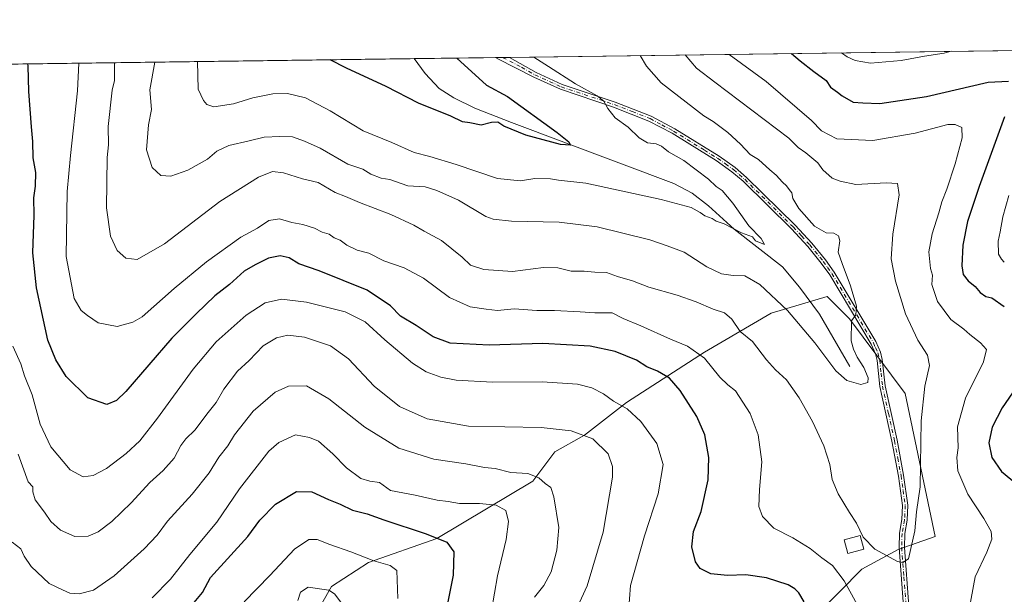
# Model space of a CAD drawing. Units: metres. Extents: x 595764 to 598352, y 4649553 to 4650468.
# Drawn here: x 597237 to 597572, y 4650272 to 4650468 of the extents above; entities that cross this region are included whole.
import ezdxf

# ---------------------------------------------------------------- set-up
doc = ezdxf.new("R2010")
doc.units = ezdxf.units.M
doc.header["$MEASUREMENT"] = 0
doc.linetypes.add('DGN Style 4', pattern=[2.6384748266838614, 1.318413404963828, -0.6592067024819142, 0.001648016756204785, -0.6592067024819142])
for name, color, linetype, lineweight in [('Arbolado forestal CxS', 92, 'Continuous', 0), ('Camino Cxs', 7, 'Continuous', 0), ('Camino eje', 30, 'DGN Style 4', 13), ('Comarca CxS', 21, 'Continuous', 0), ('Comunidad Autónoma CxS', 142, 'Continuous', 0), ('Corriente natural lineal', 142, 'Continuous', 13), ('Cultivos leñosos CxS', 92, 'Continuous', 0), ('Curva de nivel maestra', 30, 'Continuous', 30), ('Curva de nivel normal', 30, 'Continuous', 0), ('Edificación Cxs', 1, 'Continuous', 13), ('Municipio CxS', 4, 'Continuous', 0), ('Provincia CxS', 1, 'Continuous', 0)]:
    doc.layers.add(name, color=color, linetype=linetype, lineweight=lineweight)

msp = doc.modelspace()

# ---------------------------------------------------------------- linework, layer by layer
at = {"layer": 'Arbolado forestal CxS', "color": 92, "linetype": 'Continuous', "lineweight": 0, "extrusion": (-0.2049264810307271, -0.002792201693788199, 0.9787733859183464), "elevation": -134769.380909528, "flags": 128}
msp.add_lwpolyline([(-4641884.032884298, 646816.0477671839), (-4641884.032884298, 647102.1311370005)], dxfattribs=at)
at = {"layer": 'Arbolado forestal CxS', "color": 92, "linetype": 'Continuous', "lineweight": 0, "extrusion": (0.1824272946789133, 0.002485687500907373, 0.9832162038502931), "elevation": 121172.1587466465, "flags": 128}
msp.add_lwpolyline([(4641883.866934132, -649206.2580253127), (4641883.866934132, -649468.7601631605)], dxfattribs=at)
at = {"layer": 'Arbolado forestal CxS', "color": 92, "linetype": 'Continuous', "lineweight": 0, "extrusion": (-0.2061858828309911, -0.002809759711598118, 0.978508807815018), "elevation": -135603.483203003, "flags": 128}
msp.add_lwpolyline([(-4641882.757204971, 646617.6306697434), (-4641882.757204971, 646646.0184355231)], dxfattribs=at)
at = {"layer": 'Arbolado forestal CxS', "color": 92, "linetype": 'Continuous', "lineweight": 0, "extrusion": (-0.1693608903505482, -0.00230637366869767, 0.9855514037634819), "elevation": -111258.6974240688, "flags": 128}
msp.add_lwpolyline([(-4641888.842990839, 651232.9698478112), (-4641888.84299084, 651235.3692348268)], dxfattribs=at)
at = {"layer": 'Arbolado forestal CxS', "color": 92, "linetype": 'Continuous', "lineweight": 0, "extrusion": (-0.204231228210053, -0.002780653443834721, 0.9789187266521358), "elevation": -134300.2346493192, "flags": 128}
msp.add_lwpolyline([(-4641890.744746049, 646863.0422213443), (-4641890.744746049, 646865.4583761587)], dxfattribs=at)
at = {"layer": 'Arbolado forestal CxS', "color": 92, "linetype": 'Continuous', "lineweight": 0}
for points in [[(597158.9018000001, 4650267.117900001, 714.7112000000053), (597157.0521, 4650277.3181, 713.148199999996), (597156.1322999997, 4650286.8979, 711.9064000000071), (597154.8926999997, 4650298.947699999, 711.0301999999938), (597151.8032000001, 4650312.537500001, 710.8638000000064), (597147.7934999998, 4650327.677300001, 711.2583000000013), (597139.7435, 4650345.487299999, 711.5979999999981), (597138.5336999996, 4650351.4671, 711.9343999999984), (597137.9738999996, 4650366.786900001, 710.3579000000027), (597140.2143000001, 4650382.046900001, 707.984500000006), (597142.8245000001, 4650399.3365, 706.7124000000041), (597137.1244999999, 4650407.7665, 703.8343000000023), (597126.4649, 4650425.916300001, 699.0720000000001), (597114.5350000003, 4650444.425899999, 695.0706999999966), (597111.6418000003, 4650450.772800001, 694.3317999999999), (598033.1967000002, 4650463.329299999, 649.7562000000034)], [(597478.3157000003, 4650234.3555, 689.2418999999937), (597523.6759000003, 4650280.390699999, 667.5083000000013), (597536.1202999996, 4650287.129699999, 664.5527000000002), (597548.6860999997, 4650291.5275, 666.4150999999983), (597538.5116999998, 4650340.3069, 662.9198999999935), (597519.4932000004, 4650365.676899999, 659.7513999999937), (597517.5853000004, 4650367.585899999, 659.4826999999932), (597511.8860999999, 4650373.288699999, 658.5338999999949), (597492.8104999998, 4650367.6459, 661.6080999999976), (597470.1514999997, 4650354.3553, 669.3494999999966), (597443.6171000004, 4650337.204500001, 679.236699999994), (597429.3120999997, 4650326.083500001, 684.7030999999988), (597419.2593, 4650320.429099999, 687.1588000000047), (597411.7193999998, 4650310.376900001, 690.2899999999936), (597396.0116999998, 4650300.9531, 695.3570000000036), (597379.0477, 4650290.900699999, 699.7624999999971), (597355.8004999999, 4650282.733300001, 705.2167000000045), (597343.2345000004, 4650274.5659, 709.5717000000004), (597330.0395999998, 4650251.3201, 712.641499999998)], [(597478.3157000003, 4650234.3555, 689.2418999999937), (597523.6759000003, 4650280.390699999, 667.5083000000013), (597536.1202999996, 4650287.129699999, 664.5527000000002), (597548.6860999997, 4650291.5275, 666.4150999999983), (597538.5116999998, 4650340.3069, 662.9198999999935), (597519.4932000004, 4650365.676899999, 659.7513999999937), (597517.5853000004, 4650367.585899999, 659.4826999999932), (597511.8860999999, 4650373.288699999, 658.5338999999949), (597492.8104999998, 4650367.6459, 661.6080999999976), (597470.1514999997, 4650354.3553, 669.3494999999966), (597443.6171000004, 4650337.204500001, 679.236699999994), (597429.3120999997, 4650326.083500001, 684.7030999999988), (597419.2593, 4650320.429099999, 687.1588000000047), (597411.7193999998, 4650310.376900001, 690.2899999999936), (597396.0116999998, 4650300.9531, 695.3570000000036), (597379.0477, 4650290.900699999, 699.7624999999971), (597355.8004999999, 4650282.733300001, 705.2167000000045), (597343.2345000004, 4650274.5659, 709.5717000000004), (597330.0395999998, 4650251.3201, 712.641499999998)]]:
    msp.add_polyline3d(points, dxfattribs=at)
at = {"layer": 'Camino Cxs', "color": 7, "linetype": 'Continuous', "lineweight": 0, "extrusion": (-0.04574122771018442, -0.0006228427940591408, 0.9989531281068292), "elevation": -29568.85561726353, "flags": 128}
msp.add_lwpolyline([(-4641889.794073521, 659999.7991376958), (-4641889.794073521, 660004.5340329612)], dxfattribs=at)
at = {"layer": 'Camino Cxs', "color": 7, "linetype": 'Continuous', "lineweight": 0}
for points in [[(597537.9200999998, 4650267.7401, 666.6385000000009), (597536.3800999997, 4650287.800100001, 665.5391999999993), (597536.5201000003, 4650292.710100001, 665.3312000000005), (597537.3800999997, 4650297.300100001, 665.5026999999973), (597537.5900999998, 4650302.0801, 665.8791000000056), (597536.1700999998, 4650312.140100001, 664.8267999999953), (597533.9600999998, 4650324.0001, 664.1852999999974), (597529.8501000004, 4650342.620100001, 662.2746000000043), (597528.9200999998, 4650351.5001, 661.8513999999996), (597528.3701, 4650353.800100001, 661.6068999999989), (597526.8501000004, 4650357.100099999, 661.1904000000068), (597512.8000999996, 4650380.640100001, 659.4106999999931), (597509.9001000002, 4650384.700099999, 659.1252999999997), (597505.3501000004, 4650390.3101, 658.8417999999947), (597499.7301000003, 4650396.340100001, 658.6316999999982), (597483.2801000001, 4650412.540100001, 657.6926999999996), (597479.4801000003, 4650415.780099999, 657.8393999999971), (597474.1300999997, 4650419.620100001, 658.1542000000045), (597465.1300999997, 4650425.170100001, 657.9646999999968), (597459.1401000004, 4650428.870100001, 657.116200000004), (597451.2600999996, 4650433.0701, 657.4446999999927), (597439.2001, 4650437.800100001, 657.0344999999943), (597421.1101000002, 4650443.870100001, 655.626099999994), (597412.0401, 4650448.020099999, 654.2937999999995), (597399.8529000003, 4650454.292500001, 654.1594999999943), (597399.0846999995, 4650454.689300001, 654.0988999999972), (597403.8141000001, 4650454.753799999, 654.3154000000068), (597412.8400999998, 4650449.640100001, 654.7630000000064), (597421.7801000001, 4650445.550100001, 656.4885000000068), (597439.8201000001, 4650439.5001, 657.571100000001), (597452.0201000003, 4650434.710100001, 657.9851999999955), (597460.0401, 4650430.440099999, 657.4573999999993), (597475.1300999997, 4650421.120100001, 658.8329999999987), (597480.5900999998, 4650417.210100001, 658.6674999999959), (597484.5000999998, 4650413.870100001, 658.7010000000009), (597501.0201000003, 4650397.600099999, 659.0599999999977), (597506.7200999996, 4650391.5001, 659.1316999999982), (597511.3400999998, 4650385.800100001, 659.3162000000011), (597514.3101000005, 4650381.630100001, 659.8926000000065), (597528.4501, 4650357.940099999, 661.7992999999988), (597530.0800999999, 4650354.390100001, 661.9066000000021), (597530.7001, 4650351.8101, 661.9511000000057), (597531.6401000004, 4650342.9101, 662.6263000000035), (597535.7301000003, 4650324.360099999, 664.3959000000032), (597537.9600999998, 4650312.4301, 665.0388999999996), (597539.4001000002, 4650302.170100001, 665.9165999999968), (597539.1801000005, 4650297.090100001, 665.9008999999933), (597538.3201000001, 4650292.520099999, 665.4719999999943), (597538.1901000004, 4650287.840100001, 665.2265999999945), (597539.7200999996, 4650267.850099999, 666.527900000001)], [(597537.9200999998, 4650267.7401, 666.6385000000009), (597536.3800999997, 4650287.800100001, 665.5391999999993), (597536.5201000003, 4650292.710100001, 665.3312000000005), (597537.3800999997, 4650297.300100001, 665.5026999999973), (597537.5900999998, 4650302.0801, 665.8791000000056), (597536.1700999998, 4650312.140100001, 664.8267999999953), (597533.9600999998, 4650324.0001, 664.1852999999974), (597529.8501000004, 4650342.620100001, 662.2746000000043), (597528.9200999998, 4650351.5001, 661.8513999999996), (597528.3701, 4650353.800100001, 661.6068999999989), (597526.8501000004, 4650357.100099999, 661.1904000000068), (597512.8000999996, 4650380.640100001, 659.4106999999931), (597509.9001000002, 4650384.700099999, 659.1252999999997), (597505.3501000004, 4650390.3101, 658.8417999999947), (597499.7301000003, 4650396.340100001, 658.6316999999982), (597483.2801000001, 4650412.540100001, 657.6926999999996), (597479.4801000003, 4650415.780099999, 657.8393999999971), (597474.1300999997, 4650419.620100001, 658.1542000000045), (597465.1300999997, 4650425.170100001, 657.9646999999968), (597459.1401000004, 4650428.870100001, 657.116200000004), (597451.2600999996, 4650433.0701, 657.4446999999927), (597439.2001, 4650437.800100001, 657.0344999999943), (597421.1101000002, 4650443.870100001, 655.626099999994), (597412.0401, 4650448.020099999, 654.2937999999995), (597399.8529000003, 4650454.292500001, 654.1594999999943), (597399.0846999995, 4650454.689400001, 654.0988999999972)], [(597403.8141999999, 4650454.753799999, 654.3154999999971), (597412.8400999998, 4650449.640100001, 654.7630000000064), (597421.7801000001, 4650445.550100001, 656.4885000000068), (597439.8201000001, 4650439.5001, 657.571100000001), (597452.0201000003, 4650434.710100001, 657.9851999999955), (597460.0401, 4650430.440099999, 657.4573999999993), (597475.1300999997, 4650421.120100001, 658.8329999999987), (597480.5900999998, 4650417.210100001, 658.6674999999959), (597484.5000999998, 4650413.870100001, 658.7010000000009), (597501.0201000003, 4650397.600099999, 659.0599999999977), (597506.7200999996, 4650391.5001, 659.1316999999982), (597511.3400999998, 4650385.800100001, 659.3162000000011), (597514.3101000005, 4650381.630100001, 659.8926000000065), (597528.4501, 4650357.940099999, 661.7992999999988), (597530.0800999999, 4650354.390100001, 661.9066000000021), (597530.7001, 4650351.8101, 661.9511000000057), (597531.6401000004, 4650342.9101, 662.6263000000035), (597535.7301000003, 4650324.360099999, 664.3959000000032), (597537.9600999998, 4650312.4301, 665.0388999999996), (597539.4001000002, 4650302.170100001, 665.9165999999968), (597539.1801000005, 4650297.090100001, 665.9008999999933), (597538.3201000001, 4650292.520099999, 665.4719999999943), (597538.1901000004, 4650287.840100001, 665.2265999999945), (597539.7200999996, 4650267.850099999, 666.527900000001)]]:
    msp.add_polyline3d(points, dxfattribs=at)
at = {"layer": 'Camino eje', "color": 30, "linetype": 'DGN Style 4', "lineweight": 13}
msp.add_polyline3d([(597401.4493000006, 4650454.7215, 654.0819999999949), (597407.9301000005, 4650451.3851, 654.0959000000003), (597412.4401000004, 4650448.8301, 654.4155000000028), (597421.4451000001, 4650444.710100001, 656.0313000000025), (597439.5100999996, 4650438.6501, 657.3073000000004), (597445.5401, 4650436.2851, 656.9133000000002), (597451.6401000004, 4650433.890100001, 657.6800999999978), (597455.6501000002, 4650431.755100001, 657.147100000002), (597459.5900999998, 4650429.655099999, 657.2617000000029), (597470.1300999997, 4650423.145099999, 657.8892999999953), (597474.6300999997, 4650420.370100001, 658.4475999999995), (597477.3051000005, 4650418.450099999, 658.0334000000003), (597480.0351, 4650416.495100001, 658.232600000003), (597481.9901000002, 4650414.825099999, 658.3018000000011), (597483.8901000004, 4650413.2051, 658.1774000000005), (597500.3750999998, 4650396.970100001, 658.8319000000047), (597503.1851000005, 4650393.9551, 659.0427000000054), (597506.0351, 4650390.905099999, 658.9884000000021), (597510.6201, 4650385.2501, 659.2177999999985), (597512.0701000001, 4650383.220100001, 659.306899999996), (597513.5551000005, 4650381.1351, 659.6419000000024), (597527.6501000002, 4650357.520099999, 661.2902999999933), (597528.4101, 4650355.870100001, 661.5577000000048), (597529.2251000004, 4650354.095100001, 661.7464999999938), (597529.8101000005, 4650351.655099999, 661.8959999999934), (597530.2801000001, 4650347.2051, 662.3340999999928), (597530.7451, 4650342.765100001, 662.4581999999937), (597532.8000999996, 4650333.4551, 663.5703000000067), (597534.8450999996, 4650324.1801, 664.297200000001), (597535.9501, 4650318.2501, 664.7016000000004), (597537.0651000004, 4650312.2851, 664.9284999999945), (597537.7751000002, 4650307.255100001, 665.6065999999992), (597538.4951, 4650302.1251, 665.8996999999945), (597538.2801000001, 4650297.1951, 665.684500000003), (597537.4200999998, 4650292.6151, 665.145399999994), (597537.2851, 4650287.8201, 665.207899999994), (597538.0551000005, 4650277.790100001, 665.6784999999945), (597538.8201000001, 4650267.795100001, 666.5832999999984)], dxfattribs=at)
at = {"layer": 'Comarca CxS', "color": 21, "linetype": 'Continuous', "lineweight": 0, "flags": 128}
msp.add_lwpolyline([(596263.433786765, 4650439.215575287), (597111.3940855587, 4650450.769391106), (598345.160000724, 4650467.579983512)], dxfattribs=at)
at = {"layer": 'Comunidad Autónoma CxS', "color": 142, "linetype": 'Continuous', "lineweight": 0, "flags": 128}
msp.add_lwpolyline([(596263.433786765, 4650439.215575287), (597111.3940855587, 4650450.769391106), (598345.160000724, 4650467.579983512)], dxfattribs=at)
at = {"layer": 'Corriente natural lineal', "color": 142, "linetype": 'Continuous', "lineweight": 13}
msp.add_polyline3d([(597519.6101000002, 4650349.401699999, 659.5271000000066), (597509.2901, 4650367.3201, 657.8139999999985), (597502.4901000002, 4650376.440099999, 657.0188000000053), (597496.6700999998, 4650383.420100001, 656.3205000000017), (597480.2901, 4650396.2401, 655.2589000000007), (597471.4901000002, 4650404.120100001, 654.3410000000003), (597466.0100999996, 4650408.4901, 653.8046000000032), (597459.7801000001, 4650411.800100001, 653.3482999999978), (597404.5301000001, 4650432.600099999, 649.1456999999937), (597392.0301000001, 4650437.450099999, 648.2636999999959), (597384.9101, 4650441.0001, 647.7467000000033), (597379.8901000004, 4650444.190099999, 647.3046000000032), (597375.0900999998, 4650449.2401, 646.8105000000069), (597371.3095000006, 4650454.310900001, 646.6030000000028)], dxfattribs=at)
at = {"layer": 'Cultivos leñosos CxS', "color": 92, "linetype": 'Continuous', "lineweight": 0}
for points in [[(597330.0395999998, 4650251.3201, 712.641499999998), (597343.2345000004, 4650274.5659, 709.5717000000004), (597355.8004999999, 4650282.733300001, 705.2167000000045), (597379.0477, 4650290.900699999, 699.7624999999971), (597396.0116999998, 4650300.9531, 695.3570000000036), (597411.7193999998, 4650310.376900001, 690.2899999999936), (597419.2593, 4650320.429099999, 687.1588000000047), (597429.3120999997, 4650326.083500001, 684.7030999999988), (597443.6171000004, 4650337.204500001, 679.236699999994), (597470.1514999997, 4650354.3553, 669.3494999999966), (597492.8104999998, 4650367.6459, 661.6080999999976), (597511.8860999999, 4650373.288699999, 658.5338999999949), (597517.5853000004, 4650367.585899999, 659.4826999999932), (597519.4932000004, 4650365.676899999, 659.7513999999937), (597538.5116999998, 4650340.3069, 662.9198999999935), (597548.6860999997, 4650291.5275, 666.4150999999983), (597536.1202999996, 4650287.129699999, 664.5527000000002), (597523.6759000003, 4650280.390699999, 667.5083000000013), (597478.3157000003, 4650234.3555, 689.2418999999937)], [(597478.3157000003, 4650234.3555, 689.2418999999937), (597523.6759000003, 4650280.390699999, 667.5083000000013), (597536.1202999996, 4650287.129699999, 664.5527000000002), (597548.6860999997, 4650291.5275, 666.4150999999983), (597538.5116999998, 4650340.3069, 662.9198999999935), (597519.4932000004, 4650365.676899999, 659.7513999999937), (597517.5853000004, 4650367.585899999, 659.4826999999932), (597511.8860999999, 4650373.288699999, 658.5338999999949), (597492.8104999998, 4650367.6459, 661.6080999999976), (597470.1514999997, 4650354.3553, 669.3494999999966), (597443.6171000004, 4650337.204500001, 679.236699999994), (597429.3120999997, 4650326.083500001, 684.7030999999988), (597419.2593, 4650320.429099999, 687.1588000000047), (597411.7193999998, 4650310.376900001, 690.2899999999936), (597396.0116999998, 4650300.9531, 695.3570000000036), (597379.0477, 4650290.900699999, 699.7624999999971), (597355.8004999999, 4650282.733300001, 705.2167000000045), (597343.2345000004, 4650274.5659, 709.5717000000004), (597330.0395999998, 4650251.3201, 712.641499999998)]]:
    msp.add_polyline3d(points, dxfattribs=at)
at = {"layer": 'Curva de nivel maestra', "color": 30, "linetype": 'Continuous', "lineweight": 30, "flags": 128}
for points, elevation in [([(597385.9354999998, 4650454.5101), (597395.9900000002, 4650445.270099999), (597403.0800000001, 4650441.380100001), (597420.0499999998, 4650429.170100001), (597423.9600000001, 4650425.960100001), (597424.5300000003, 4650424.8201), (597421.1399999997, 4650425.0601), (597409.4000000004, 4650428.190099999), (597401.9299999997, 4650431.3101), (597399.8200000003, 4650432.620100001), (597397.7100000001, 4650432.540100001), (597394.1799999997, 4650431.640100001), (597390.3399999999, 4650432.460100001), (597387.8300000001, 4650432.8101), (597383.79, 4650434.700099999), (597372.8600000005, 4650439.1801), (597361.7999999998, 4650444.800100001), (597348.3300000001, 4650451.0601), (597342.7720999997, 4650453.922)], 650), ([(597499.7529999996, 4650456.060900001), (597502.79, 4650453.530099999), (597507.3700000001, 4650449.940099999), (597511.5800000001, 4650446.850099999), (597513.04, 4650444.590100001), (597515.4699999997, 4650442.9301), (597517.0499999998, 4650441.690099999), (597520.7800000003, 4650439.520099999), (597524.04, 4650439.220100001), (597529.8700000001, 4650439.0701), (597545.7199999997, 4650441.470100001), (597566.6799999997, 4650446.3101), (597573.6200000001, 4650446.6601)], 675), ([(597504.1500000004, 4650269.290100001), (597502.2699999996, 4650272.4001), (597500.8700000001, 4650273.6801), (597498.6100000005, 4650275.120100001), (597491.29, 4650277.4301), (597484.2000000002, 4650278.550100001), (597478.0099999999, 4650278.280099999), (597472.3700000001, 4650278.8201), (597468.6799999997, 4650280.630100001), (597467.1299999999, 4650282.9001), (597465.9000000004, 4650288.040100001), (597466.4000000004, 4650293.2501), (597469.0599999996, 4650300.0801), (597471.4000000004, 4650310.800100001), (597471.6500000004, 4650318.4801), (597470.29, 4650326.1601), (597467.5800000001, 4650332.4801), (597461.9199999999, 4650341.3201), (597458.2999999998, 4650345.460100001), (597454.1600000003, 4650347.840100001), (597450.5300000003, 4650349.3301), (597447.0800000001, 4650351.6601), (597439.7699999996, 4650354.5801), (597431.2999999998, 4650356.390100001), (597415.1399999997, 4650357.2601), (597396.8700000001, 4650356.7501), (597383.6399999997, 4650357.440099999), (597377.8300000001, 4650359.520099999), (597372.04, 4650363.390100001), (597366.6699999999, 4650366.610099999), (597363.3399999999, 4650370.1501), (597355.3700000001, 4650375.420100001), (597339.0099999999, 4650382.0001), (597332.1100000005, 4650384.440099999), (597328.7699999996, 4650386.450099999), (597325.7800000003, 4650387.1601), (597321.8200000003, 4650386.3101), (597317.2599999999, 4650384.040100001), (597313.5300000003, 4650381.940099999), (597308.5300000003, 4650377.380100001), (597303.5199999996, 4650373.470100001), (597297.1799999997, 4650367.380100001), (597288.9199999999, 4650359.110099999), (597273.2000000002, 4650340.9801), (597270.0899999999, 4650337.840100001), (597266.7699999996, 4650336.5601), (597260.3099999996, 4650338.770099999), (597252.9600000001, 4650346.0801), (597249.4500000002, 4650351.720100001), (597246.6500000004, 4650358.380100001), (597242.8200000003, 4650376.220100001), (597241.5999999996, 4650388.200099999), (597242.0499999998, 4650401.020099999), (597241.9199999999, 4650406.850099999), (597242.5099999999, 4650410.9301), (597242.5700000003, 4650415.5801), (597241.6900000004, 4650420.4801), (597241.5800000001, 4650426.140100001), (597241.1100000005, 4650431.100099999), (597240.1600000003, 4650443.1501), (597239.9400000004, 4650451.9001), (597239.8369000005, 4650452.519500001)], 675), ([(597572.2800000003, 4650434.460100001), (597563.6200000001, 4650410.790100001), (597559.7400000002, 4650398.790100001), (597558.0999999996, 4650390.790100001), (597557.7999999998, 4650383.790100001), (597558.25, 4650380.7501), (597559.9199999999, 4650378.620100001), (597562.29, 4650376.720100001), (597563.9800000006, 4650374.700099999), (597565.9699999997, 4650373.300100001), (597567.9900000002, 4650372.8201), (597572.2199999997, 4650369.840100001)], 675), ([(597577.4800000006, 4650344.120100001), (597571.4400000004, 4650335.4301), (597568.0899999999, 4650328.7501), (597567, 4650323.460100001), (597568.0099999999, 4650318.4801), (597571.2100000001, 4650313.670100001), (597577.5800000001, 4650308.4801)], 675), ([(597295.9100000003, 4650268.4301), (597299.2999999998, 4650272.5101), (597302, 4650277.630100001), (597314.75, 4650291.5701), (597318.8200000003, 4650297.1601), (597324.1299999999, 4650302.620100001), (597331.2699999996, 4650306.8301), (597336.4800000006, 4650306.7301), (597342.25, 4650304.130100001), (597346.1699999999, 4650302.530099999), (597350.3399999999, 4650300.470100001), (597355.3300000001, 4650299.2501), (597361, 4650297.220100001), (597375.4800000006, 4650292.5001), (597382.4800000006, 4650289.5701), (597384.9100000003, 4650286.280099999), (597384.5800000001, 4650278.3301), (597380.7300000006, 4650258.9301)], 700.0000000000001)]:
    msp.add_lwpolyline(points, dxfattribs=dict(at, elevation=elevation))
at = {"layer": 'Curva de nivel normal', "color": 30, "linetype": 'Continuous', "lineweight": 0, "flags": 128}
for points, elevation in [([(597463.6177000003, 4650455.568600001), (597467.4000000004, 4650451.0101), (597473.6900000004, 4650446.3301), (597498.8799999999, 4650427.280099999), (597502.0300000003, 4650424.0601), (597504.6699999999, 4650422.270099999), (597508.7199999997, 4650418.870100001), (597510.5, 4650416.420100001), (597513.6399999997, 4650413.620100001), (597516.3399999999, 4650412.610099999), (597521.7000000002, 4650411.4301), (597532.0099999999, 4650411.960100001), (597535.8600000005, 4650411.800100001), (597536.4000000004, 4650407.920100001), (597534.2199999997, 4650394.4801), (597533.7199999997, 4650386.170100001), (597535.1399999997, 4650378.540100001), (597538.5300000003, 4650367.4001), (597542.7400000002, 4650358.380100001), (597546.0199999996, 4650353.270099999), (597546.7400000002, 4650349.790100001), (597545.1100000005, 4650342.790100001), (597543.8799999999, 4650330.960100001), (597543.5800000001, 4650308.4301), (597542.2999999998, 4650299.960100001), (597541.7699999996, 4650293.470100001), (597539.5700000003, 4650283.9001), (597537.6399999997, 4650282.6601), (597535.8300000001, 4650283.030099999), (597528.1399999997, 4650287.270099999), (597524.1299999999, 4650291.290100001), (597521.8799999999, 4650296.130100001), (597519.4699999997, 4650299.770099999), (597515.6699999999, 4650306.130100001), (597513.6600000003, 4650310.9801), (597512.8200000003, 4650316.040100001), (597510.8099999996, 4650322.4301), (597506.9500000002, 4650330.710100001), (597502.3600000005, 4650338.7601), (597498.0499999998, 4650344.890100001), (597494.3200000003, 4650348.280099999), (597491.3200000003, 4650351.700099999), (597486.4600000001, 4650357.920100001), (597482.2800000003, 4650361.4001), (597479.4900000002, 4650365.620100001), (597476.9600000001, 4650367.7601), (597473.1600000003, 4650368.950099999), (597467.29, 4650371.530099999), (597460.8200000003, 4650373.7501), (597451.2800000003, 4650376.530099999), (597445.6500000004, 4650378.670100001), (597440.5099999999, 4650380.100099999), (597436.7999999998, 4650381.450099999), (597432.8200000003, 4650381.610099999), (597429.1699999999, 4650381.960100001), (597424.7400000002, 4650381.940099999), (597420.2800000003, 4650383.0601), (597415.3399999999, 4650383.220100001), (597404.7999999998, 4650381.850099999), (597395.0800000001, 4650382.440099999), (597390.5, 4650383.970100001), (597387.7000000002, 4650386.6801), (597380.7100000001, 4650392.3201), (597374.7800000003, 4650395.520099999), (597371.2800000003, 4650397.5601), (597363.3899999997, 4650401.1801), (597352.7199999997, 4650405.3201), (597348.04, 4650407.390100001), (597344.5099999999, 4650408.770099999), (597338.6399999997, 4650412.090100001), (597333.4000000004, 4650413.380100001), (597326.8799999999, 4650415.460100001), (597323.1500000004, 4650415.850099999), (597318.3399999999, 4650413.9801), (597305.1799999997, 4650405.6801), (597286.4299999997, 4650391.220100001), (597277.1100000005, 4650385.9001), (597273.2400000002, 4650386.3201), (597270.3300000001, 4650388.9901), (597267.9699999997, 4650393.840100001), (597266.7000000002, 4650403.520099999), (597266.9100000003, 4650420.640100001), (597267.3399999999, 4650424.970100001), (597267.2100000001, 4650431.2501), (597268.5599999996, 4650443.530099999), (597269.4100000003, 4650446.840100001), (597269.3300000001, 4650452.590100001), (597269.3371000001, 4650452.921399999)], 665), ([(597448.2665999997, 4650455.359400001), (597450.4100000003, 4650451.710100001), (597455.4299999997, 4650446.0801), (597469.9699999997, 4650434.870100001), (597473.1799999997, 4650432.9001), (597478.0899999999, 4650429.210100001), (597482.4100000003, 4650425.220100001), (597485.7599999999, 4650421.640100001), (597488.5, 4650419.9801), (597492.3600000005, 4650416.4901), (597494.5300000003, 4650414.6601), (597496.75, 4650412.210100001), (597498.1399999997, 4650410.940099999), (597498.9400000004, 4650409.710100001), (597499.8600000005, 4650408.590100001), (597500.2100000001, 4650406.700099999), (597502.29, 4650403.300100001), (597507.5599999996, 4650397.200099999), (597511.6399999997, 4650394.9801), (597514.1900000004, 4650394.860099999), (597515.7999999998, 4650394.0001), (597516.1900000004, 4650392.200099999), (597515.6699999999, 4650388.380100001), (597517.0300000003, 4650384.4801), (597519.8700000001, 4650376.960100001), (597521.8600000005, 4650369.960100001), (597521.6900000004, 4650367.090100001), (597520.25, 4650365.020099999), (597520.0999999996, 4650358.2301), (597520.9000000004, 4650355.360099999), (597522.1200000001, 4650352.5801), (597524.3600000005, 4650349.1601), (597525.9199999999, 4650345.590100001), (597525.7100000001, 4650344.030099999), (597523.3300000001, 4650343.280099999), (597518.6200000001, 4650344.670100001), (597514.8200000003, 4650348.030099999), (597507.7300000006, 4650357.4801), (597498.4000000004, 4650368.530099999), (597489, 4650377.340100001), (597483.9299999997, 4650380.290100001), (597479.9800000006, 4650380.4001), (597475.9500000002, 4650380.9801), (597470.9299999997, 4650383.390100001), (597463.25, 4650388.370100001), (597457.4400000004, 4650390.5601), (597451.5199999996, 4650392.5601), (597433.6799999997, 4650397.0601), (597420.7300000006, 4650398.600099999), (597404.4600000001, 4650398.920100001), (597398.2800000003, 4650399.5801), (597395.79, 4650400.5801), (597386.4699999997, 4650406.0601), (597379.0199999996, 4650409.350099999), (597375.0700000003, 4650410.6601), (597369.2000000002, 4650410.9801), (597363.0499999998, 4650413.170100001), (597360.1799999997, 4650413.590100001), (597356.6600000003, 4650414.920100001), (597353.9000000004, 4650416.640100001), (597348.8399999999, 4650418.3301), (597339.3700000001, 4650423.8201), (597334, 4650426.1801), (597330, 4650427.690099999), (597325.6699999999, 4650427.7601), (597320.3300000001, 4650427.600099999), (597315.2400000002, 4650426.290100001), (597308.2800000003, 4650424.710100001), (597304.2400000002, 4650422.7501), (597301, 4650420.020099999), (597294.3300000001, 4650416.360099999), (597288.54, 4650414.3201), (597285.1699999999, 4650414.5001), (597282.1500000004, 4650417.280099999), (597280.2400000002, 4650423.2301), (597280.9299999997, 4650431.7301), (597282, 4650436.970100001), (597281.4500000002, 4650443.710100001), (597283.1458000002, 4650453.1097)], 660), ([(597412.0943999998, 4650454.866599999), (597417.1200000001, 4650451.640100001), (597426.2400000002, 4650445.6801), (597433.6299999999, 4650441.670100001), (597435.9000000004, 4650439.8101), (597437.2400000002, 4650437.360099999), (597439.8099999996, 4650434.120100001), (597444.2000000002, 4650430.9901), (597447.8899999997, 4650427.350099999), (597450.7800000003, 4650425.6801), (597453.6799999997, 4650425.3301), (597455.5599999996, 4650424.5001), (597457.9800000006, 4650422.530099999), (597463.1299999999, 4650419.590100001), (597471.4900000002, 4650413.280099999), (597474.1699999999, 4650410.8101), (597476.2100000001, 4650409.4101), (597479.79, 4650405.100099999), (597485.2199999997, 4650397.340100001), (597489.4299999997, 4650393.0601), (597490.6399999997, 4650391.050100001), (597487.5199999996, 4650392.3101), (597486.4800000006, 4650393.600099999), (597482.8200000003, 4650394.940099999), (597476.9000000004, 4650398.020099999), (597474.1600000003, 4650398.950099999), (597472.7599999999, 4650399.880100001), (597470.2999999998, 4650400.7601), (597468.7100000001, 4650401.960100001), (597465.6100000005, 4650403.600099999), (597455.4600000001, 4650406.380100001), (597429.7800000003, 4650411.9001), (597420.4800000006, 4650412.9301), (597417.7199999997, 4650413.3301), (597412.4299999997, 4650413.4901), (597407.5999999996, 4650412.7401), (597399.7199999997, 4650413.520099999), (597385.5999999996, 4650418.300100001), (597376.6699999999, 4650421.0001), (597371.3300000001, 4650422.350099999), (597363.7599999999, 4650425.700099999), (597354.0300000003, 4650429.720100001), (597342.7599999999, 4650436.5101), (597334.3300000001, 4650440.940099999), (597328.2999999998, 4650442.470100001), (597323.2300000006, 4650442.340100001), (597316.4900000002, 4650440.940099999), (597309.8200000003, 4650438.920100001), (597303.1299999999, 4650437.920100001), (597300.7800000003, 4650438.690099999), (597299.6699999999, 4650440.0101), (597297.9000000004, 4650443.9301), (597297.6409, 4650453.307200001)], 655), ([(597478.5843000002, 4650455.772500001), (597491.1399999997, 4650446.5701), (597506.6100000005, 4650433.2301), (597509.9800000006, 4650429.720100001), (597515.2199999997, 4650426.950099999), (597527.5, 4650426.440099999), (597541.8499999996, 4650428.920100001), (597553.0499999998, 4650431.840100001), (597555.4500000002, 4650431.9001), (597557.7400000002, 4650430.8201), (597557.8799999999, 4650427.380100001), (597555.5099999999, 4650418.5001), (597552.6600000003, 4650409.840100001), (597550.9500000002, 4650405.590100001), (597549.9800000006, 4650401.800100001), (597547.6799999997, 4650394.6801), (597546.5499999998, 4650388.520099999), (597547.0800000001, 4650382.8301), (597547.7199999997, 4650380.5101), (597547.5700000003, 4650377.360099999), (597549.5199999996, 4650371.640100001), (597554.0199999996, 4650365.4801), (597558.3899999997, 4650362.1801), (597560.5300000003, 4650360.3201), (597564.0999999996, 4650357.5601), (597566.1100000005, 4650355.2301), (597565.1299999999, 4650351.040100001), (597559.0599999996, 4650338.710100001), (597556.3099999996, 4650328.920100001), (597556.4900000002, 4650321.800100001), (597556.1100000005, 4650318.440099999), (597556.4400000004, 4650313.9101), (597559.7999999998, 4650305.9301), (597565.2199999997, 4650297.690099999), (597567.7800000003, 4650293.2401), (597567.9900000002, 4650290.640100001), (597566.2800000003, 4650286.170100001), (597562.3300000001, 4650277.800100001), (597560.1799999997, 4650266.130100001)], 670), ([(597516.8256000001, 4650456.293500001), (597518.7300000006, 4650454.940099999), (597521.4699999997, 4650453.630100001), (597526.7300000006, 4650452.7601), (597537.0599999996, 4650453.620100001), (597545.0599999996, 4650455.120100001), (597551.7300000006, 4650456.200099999), (597554.0926000001, 4650456.801300001)], 680), ([(597527.2699999996, 4650259.100099999), (597517.6600000003, 4650276.450099999), (597513.7100000001, 4650281.670100001), (597510.0899999999, 4650284.2401), (597506.0899999999, 4650287.440099999), (597500.25, 4650291.050100001), (597493.7999999998, 4650294.360099999), (597489.8799999999, 4650298.420100001), (597488.6500000004, 4650301.770099999), (597488.9299999997, 4650307.590100001), (597489.7400000002, 4650317.0101), (597488.4600000001, 4650326.1801), (597485.7000000002, 4650333.460100001), (597480.7599999999, 4650341.1501), (597478.0999999996, 4650343.220100001), (597475.3700000001, 4650345.8201), (597470.1200000001, 4650352.2401), (597464.4199999999, 4650356.390100001), (597458.5499999998, 4650358.7401), (597448.4900000002, 4650363.280099999), (597442.4600000001, 4650365.850099999), (597438.7000000002, 4650367.7401), (597432.8200000003, 4650367.6801), (597427.9000000004, 4650368.130100001), (597419.1399999997, 4650368.5001), (597413.0899999999, 4650368.520099999), (597405.3399999999, 4650369.040100001), (597399.75, 4650368.540100001), (597395.8799999999, 4650369.0101), (597390.4699999997, 4650369.790100001), (597383.3899999997, 4650372.970100001), (597374.54, 4650379.530099999), (597367.9600000001, 4650383.0801), (597361.0099999999, 4650385.460100001), (597355.8799999999, 4650388.0001), (597351.9600000001, 4650389.0801), (597348.4000000004, 4650390.8201), (597346.1699999999, 4650392.5001), (597344.1399999997, 4650393.2601), (597342.4100000003, 4650394.520099999), (597340.0599999996, 4650395.190099999), (597337.3899999997, 4650396.540100001), (597333.5, 4650397.860099999), (597329.7699999996, 4650398.5001), (597325.5300000003, 4650399.720100001), (597321.8799999999, 4650399.210100001), (597318, 4650396.590100001), (597312.3300000001, 4650393.5101), (597300.6699999999, 4650385.130100001), (597289.6900000004, 4650376.0001), (597278.7599999999, 4650366.370100001), (597275.6200000001, 4650364.5001), (597270.2400000002, 4650363.100099999), (597263.8600000005, 4650364.3301), (597260.2199999997, 4650366.870100001), (597257.9900000002, 4650368.5101), (597255.6299999999, 4650372.6501), (597252.9000000004, 4650386.970100001), (597253.2599999999, 4650409.030099999), (597254.3600000005, 4650421.3101), (597256.7800000003, 4650443.370100001), (597257.2241000002, 4650452.7565)], 670), ([(597573.7800000003, 4650407.670100001), (597571.6600000003, 4650400.420100001), (597570.79, 4650395.360099999), (597570.0800000001, 4650392.120100001), (597570.2000000002, 4650387.6601), (597571.2100000001, 4650385.960100001), (597572.2199999997, 4650385.0001)], 680), ([(597444.3200000003, 4650265.800100001), (597444.9400000004, 4650274.8201), (597449.75, 4650291.800100001), (597454.4299999997, 4650306.130100001), (597456.0599999996, 4650316.130100001), (597454, 4650323.2601), (597448.4800000006, 4650330.720100001), (597443.8200000003, 4650335.0701), (597439.2599999999, 4650337.700099999), (597435.7599999999, 4650340.110099999), (597431.8799999999, 4650342.2301), (597426.9800000006, 4650343.4001), (597414.9199999999, 4650344.2401), (597397.9800000006, 4650344.0701), (597385.6399999997, 4650344.7601), (597380.3899999997, 4650345.840100001), (597375.5, 4650347.620100001), (597370.8499999996, 4650350.640100001), (597361.4199999999, 4650358.540100001), (597354.7000000002, 4650364.670100001), (597347.9199999999, 4650368.090100001), (597334.7100000001, 4650371.350099999), (597326.25, 4650372.380100001), (597320.6699999999, 4650371.120100001), (597314.2199999997, 4650366.920100001), (597303.9400000004, 4650357.8101), (597296.0899999999, 4650348.550100001), (597284, 4650331.9001), (597278, 4650324.1801), (597273.3300000001, 4650319.780099999), (597266.6699999999, 4650314.7601), (597262.1399999997, 4650312.350099999), (597258.7000000002, 4650311.890100001), (597254.2400000002, 4650314.270099999), (597247.6799999997, 4650322.140100001), (597244.0700000003, 4650329.840100001), (597241.3399999999, 4650339.800100001), (597238.7300000006, 4650346.2401), (597237.4600000001, 4650350.350099999), (597234.7699999996, 4650356.340100001)], 680), ([(597425.8399999999, 4650265.130100001), (597430.2699999996, 4650274.800100001), (597435.7000000002, 4650293.0801), (597438.8300000001, 4650311.7501), (597438.8499999996, 4650315.4101), (597437.3600000005, 4650319.7401), (597432.1600000003, 4650324.770099999), (597424.7800000003, 4650327.5801), (597414.5599999996, 4650328.700099999), (597389.8899999997, 4650329.130100001), (597375.7300000006, 4650331.630100001), (597366.4100000003, 4650335.8301), (597357.7699999996, 4650342.7601), (597349, 4650352.090100001), (597342.8499999996, 4650356.540100001), (597334.0700000003, 4650359.4001), (597328.3099999996, 4650360.140100001), (597324.5099999999, 4650359.270099999), (597319.9400000004, 4650356.440099999), (597315.2000000002, 4650351.5001), (597311.1900000004, 4650347.860099999), (597306.5999999996, 4650341.7401), (597303.9800000006, 4650337.200099999), (597301.25, 4650333.800100001), (597296.7599999999, 4650327.800100001), (597293.6600000003, 4650324.840100001), (597291.9000000004, 4650322.520099999), (597289.6699999999, 4650318.200099999), (597285.9699999997, 4650313.9801), (597281.3799999999, 4650309.960100001), (597275.04, 4650303.020099999), (597268.4500000002, 4650296.670100001), (597263.8200000003, 4650293.130100001), (597260.3799999999, 4650291.640100001), (597255.9000000004, 4650291.5801), (597251.04, 4650293.6601), (597247.7199999997, 4650296.700099999), (597245.5099999999, 4650299.850099999), (597242.3200000003, 4650304.0001), (597241.5199999996, 4650306.7401), (597241.5700000003, 4650308.460100001), (597240, 4650310.130100001), (597236.5700000003, 4650319.590100001)], 685), ([(597412.29, 4650270.890100001), (597415.5, 4650274.860099999), (597417.9900000002, 4650279.470100001), (597419.9400000004, 4650286.940099999), (597420.5599999996, 4650294.6601), (597418.9299999997, 4650305.020099999), (597417.8300000001, 4650308.200099999), (597416, 4650309.620100001), (597413.7599999999, 4650311.5601), (597410.0899999999, 4650313.030099999), (597404.2599999999, 4650313.4001), (597398.8799999999, 4650314.6801), (597395.2800000003, 4650315.020099999), (597388.9699999997, 4650316.3101), (597378, 4650317.9101), (597366.1900000004, 4650321.630100001), (597354.6100000005, 4650328.790100001), (597342.3399999999, 4650338.470100001), (597334.7400000002, 4650342.860099999), (597328.6299999999, 4650342.7501), (597324.0199999996, 4650340.7401), (597316.6100000005, 4650334.290100001), (597310.1799999997, 4650326.130100001), (597307.9000000004, 4650322.470100001), (597304.8600000005, 4650318.5701), (597301.5700000003, 4650313.220100001), (597295.8099999996, 4650306.0001), (597287.4500000002, 4650296.7401), (597283.8499999996, 4650292.050100001), (597279.4299999997, 4650287.340100001), (597269.29, 4650278.130100001), (597262.2000000002, 4650273.290100001), (597257.3399999999, 4650272.020099999), (597254.1699999999, 4650272.300100001), (597251.6200000001, 4650273.420100001), (597247.1399999997, 4650275.600099999), (597241.0199999996, 4650281.300100001), (597238.6100000005, 4650284.8101), (597237.4400000004, 4650287.3201), (597234.4900000002, 4650289.6801)], 690.0000000000001), ([(597396.6299999999, 4650260.4101), (597399.75, 4650278.120100001), (597402.6900000004, 4650290.540100001), (597403.5, 4650296.6601), (597402.5899999999, 4650300.4101), (597399.2699999996, 4650302.2601), (597393.6100000005, 4650302.8201), (597386.8300000001, 4650302.7601), (597382.9900000002, 4650303.5001), (597379.1600000003, 4650303.890100001), (597371.6600000003, 4650305.600099999), (597363.29, 4650307.270099999), (597359.5800000001, 4650309.950099999), (597356.29, 4650310.4001), (597353.25, 4650311.3101), (597348.3099999996, 4650314.9901), (597343.6900000004, 4650319.7601), (597338.75, 4650324.030099999), (597335.7100000001, 4650325.280099999), (597331.0099999999, 4650326.1501), (597325.25, 4650323.520099999), (597321.8600000005, 4650320.6601), (597311.9199999999, 4650307.7401), (597304.2199999997, 4650296.470100001), (597295.04, 4650285.470100001), (597288.3799999999, 4650277.020099999), (597282.1600000003, 4650270.6601)], 695.0000000000001), ([(597313.4699999997, 4650269.2601), (597322.25, 4650278.270099999), (597330.6399999997, 4650287.270099999), (597335.5, 4650290.4801), (597338.3600000005, 4650290.520099999), (597342.6399999997, 4650288.800100001), (597349.8499999996, 4650286.3301), (597357.5800000001, 4650283.220100001), (597363.25, 4650281.720100001), (597365.4500000002, 4650280.030099999), (597365.8300000001, 4650270.4001)], 705), ([(597346.7100000001, 4650268.790100001), (597344.2300000006, 4650272.0601), (597342.3200000003, 4650273.280099999), (597335.2599999999, 4650274.340100001), (597332.6900000004, 4650272.610099999), (597331.7999999998, 4650269.710100001)], 710)]:
    msp.add_lwpolyline(points, dxfattribs=dict(at, elevation=elevation))
at = {"layer": 'Edificación Cxs', "color": 1, "linetype": 'Continuous', "lineweight": 13}
msp.add_polyline3d([(597524.3901000004, 4650287.2301, 666.7927999999956), (597518.9501, 4650285.770099999, 668.6138999999966), (597517.6901000004, 4650290.460100001, 668.4698000000062), (597523.1401000004, 4650291.920100001, 667.4204000000027), (597524.3901000004, 4650287.2301, 666.7927999999956)], dxfattribs=at)
msp.add_3dface([(597524.3901000004, 4650287.2301, 668.6138999999966), (597518.9501, 4650285.770099999, 668.6138999999966), (597517.6901000004, 4650290.460100001, 668.6138999999966), (597523.1401000004, 4650291.920100001, 668.6138999999966)], dxfattribs=at)
at = {"layer": 'Municipio CxS', "color": 4, "linetype": 'Continuous', "lineweight": 0, "flags": 128}
msp.add_lwpolyline([(597157.3490000004, 4650266.017999999), (597154.9250000002, 4650277.411000002), (597153.4129999994, 4650287.038000002), (597151.8789999987, 4650298.568000001), (597149.5540000002, 4650312.374), (597144.6479999991, 4650329.193000001), (597139.4919999999, 4650345.502), (597135.2750000006, 4650357.760999999), (597137.718, 4650366.801999999), (597139.9630000002, 4650382.059), (597142.5660000006, 4650399.350000001), (597136.8640000012, 4650407.784000001), (597126.2109999997, 4650425.929999999), (597114.2790000007, 4650444.441000001), (597111.3940855587, 4650450.769391106), (598345.160000724, 4650467.579983512)], dxfattribs=at)
at = {"layer": 'Provincia CxS', "color": 1, "linetype": 'Continuous', "lineweight": 0, "flags": 128}
msp.add_lwpolyline([(596263.433786765, 4650439.215575287), (597111.3940855587, 4650450.769391106), (598345.160000724, 4650467.579983512)], dxfattribs=at)

doc.saveas('drawing.dxf')
